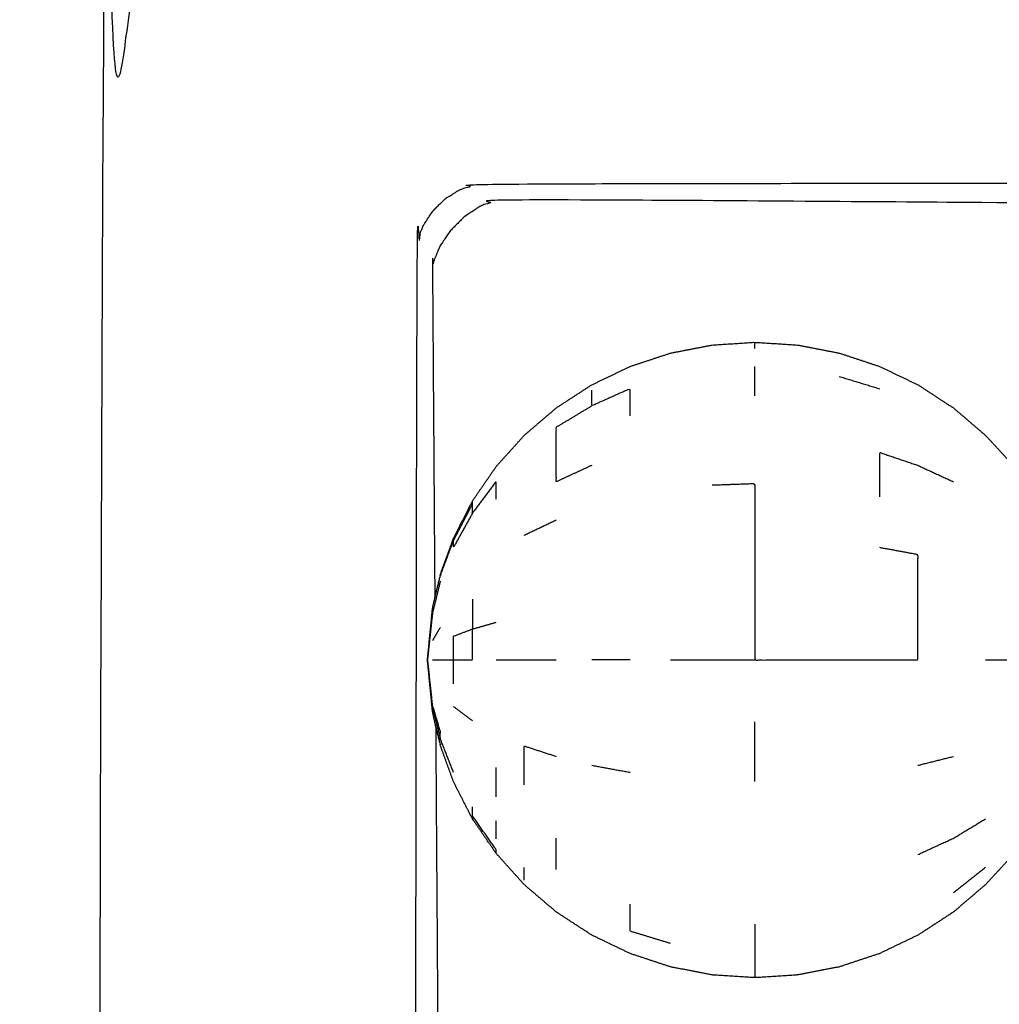
# Model space of a CAD drawing. Units: millimetres. Extents: x -2 to 184, y 0 to 189.
# Drawn here: x 55 to 59, y 67 to 71 of the extents above; entities that cross this region are included whole.
import ezdxf

# ---------------------------------------------------------------- set-up
doc = ezdxf.new("R2010")
doc.units = ezdxf.units.MM
doc.header["$MEASUREMENT"] = 0
doc.layers.add('PROIEZIONI 2D$Visible$Curves', color=7, linetype='Continuous', true_color=0x000000)

msp = doc.modelspace()

# ---------------------------------------------------------------- linework, layer by layer
at = {"layer": 'PROIEZIONI 2D$Visible$Curves', "color": 18, "lineweight": -3, "true_color": 0x000000}
for points, knots in [([(57.1663, 29.4085), (54.5591, 29.4085), (51.9519, 29.4085), (29.0355, 29.4085), (6.119, 29.4085), (3.5423, 29.4085), (0.9656, 29.4085), (0.9656, 31.5799), (0.9656, 33.7513), (0.9656, 51.5675), (0.9656, 69.3838), (0.9656, 71.1068), (0.9656, 72.8297), (3.5423, 72.8297), (6.119, 72.8297), (29.0355, 72.8297), (51.9519, 72.8297), (54.5591, 72.8297), (57.1663, 72.8297), (71.5424, 72.8297), (85.9185, 72.8297), (87.3446, 72.8297), (88.7707, 72.8297), (88.7707, 71.1068), (88.7707, 69.3838), (88.7707, 51.5675), (88.7707, 33.7513), (88.7707, 31.5799), (88.7707, 29.4085), (87.3446, 29.4085), (85.9185, 29.4085)], [-3, -3, -3, -2, -2, -1, -1, 0, 0, 1, 1, 2, 2, 3, 3, 4, 4, 5, 5, 6, 6, 7, 7, 8, 8, 9, 9, 10, 10, 11, 11, 12, 12, 12]), ([(87.539, 71.8004), (87.7335, 71.761), (87.9281, 71.7217), (88.087, 71.6145), (88.2459, 71.5073), (88.3531, 71.3483), (88.4604, 71.1894), (88.4997, 70.9949), (88.539, 70.8004), (88.539, 51.3288), (88.539, 31.8572), (88.4997, 31.6627), (88.4604, 31.4682), (88.3531, 31.3092), (88.2459, 31.1503), (88.087, 31.0431), (87.9281, 30.9358), (87.7335, 30.8965), (87.539, 30.8572), (71.973, 30.8572), (56.4071, 30.8572), (56.2126, 30.8965), (56.0181, 30.9358), (55.8591, 31.0431), (55.7002, 31.1503), (55.593, 31.3092), (55.4858, 31.4682), (55.4464, 31.6627), (55.4071, 31.8572), (55.4071, 51.3288), (55.4071, 70.8004), (55.4464, 70.9949), (55.4858, 71.1894), (55.593, 71.3483), (55.7002, 71.5073), (55.8591, 71.6145), (56.0181, 71.7217), (56.2126, 71.761), (56.4071, 71.8004), (57.8387, 71.8004), (59.2703, 71.8004), (60.7019, 71.8004), (62.1335, 71.8004), (63.5651, 71.8004), (64.9967, 71.8004), (66.4283, 71.8004), (67.8599, 71.8004), (69.7915, 71.8004), (71.7231, 71.8004), (73.9047, 71.8004), (76.0863, 71.8004), (77.5178, 71.8004), (78.9494, 71.8004), (80.381, 71.8004), (81.8126, 71.8004), (83.2442, 71.8004), (84.6758, 71.8004), (86.1074, 71.8004), (87.539, 71.8004)], [-15, -15, -15, -14, -14, -13, -13, -12, -12, -11, -11, -10, -10, -9, -9, -8, -8, -7, -7, -6, -6, -5, -5, -4, -4, -3, -3, -2, -2, -1, -1, 0, 0, 1, 1, 2, 2, 3, 3, 4, 4, 5, 5, 6, 6, 7, 7, 8, 8, 9, 9, 10, 10, 11, 11, 12, 12, 13, 13, 14, 14, 14]), ([(56.8109, 63.5055), (56.761, 63.5055), (56.7111, 63.5055), (56.6611, 63.5055), (56.6111, 63.5055), (56.6111, 64.4407), (56.6111, 65.3758), (56.615, 67.8485), (56.619, 70.3212), (56.6303, 70.3528), (56.6416, 70.3843), (56.6593, 70.4121), (56.677, 70.44), (56.7002, 70.4632), (56.7235, 70.4865), (56.7514, 70.5042), (56.7792, 70.5219), (56.8108, 70.5332), (56.8424, 70.5445), (59.3167, 70.5485), (61.791, 70.5524), (61.7912, 70.5524), (61.7914, 70.5524)], [-0.032179, -0.032179, -0.032179, 0, 0, 1, 1, 2, 2, 3, 3, 4, 4, 5, 5, 6, 6, 7, 7, 8, 8, 9, 9, 9.000229, 9.000229, 9.000229]), ([(63.6611, 70.4524), (62.726, 70.4524), (61.791, 70.4524), (59.3573, 70.4692), (56.9236, 70.4861), (56.8902, 70.4725), (56.8569, 70.459), (56.8268, 70.4387), (56.7968, 70.4184), (56.771, 70.3926), (56.7452, 70.3668), (56.7249, 70.3367), (56.7046, 70.3066), (56.691, 70.2733), (56.6774, 70.24), (56.6818, 69.6071), (56.6862, 68.9742)], [0, 0, 0, 1, 1, 2, 2, 3, 3, 4, 4, 5, 5, 6, 6, 7, 7, 7.260237, 7.260237, 7.260237]), ([(56.707, 69.0633), (56.7322, 69.1328), (56.7575, 69.2023), (56.7931, 69.2722), (56.8288, 69.3422), (56.8737, 69.4076), (56.9186, 69.4731), (56.9719, 69.5323), (57.0251, 69.5915), (57.0858, 69.6435), (57.1466, 69.6954), (57.2138, 69.7391), (57.281, 69.7829), (57.3535, 69.8177), (57.4259, 69.8525), (57.5025, 69.8778), (57.579, 69.9032), (57.6583, 69.9185), (57.7375, 69.9339), (57.8181, 69.939), (57.8987, 69.9442), (57.9793, 69.939), (58.06, 69.9339), (58.1392, 69.9185), (58.2185, 69.9032), (58.295, 69.8778), (58.3715, 69.8525), (58.4439, 69.8177), (58.5164, 69.7829), (58.5836, 69.7391), (58.6508, 69.6954), (58.7116, 69.6435), (58.7723, 69.5915), (58.8246, 69.5349), (58.8768, 69.4782), (58.9147, 69.4306), (58.9526, 69.3831), (58.9723, 69.3567), (58.9921, 69.3303), (59.0027, 69.3197), (59.0134, 69.3091), (59.0326, 69.306), (59.0519, 69.3029), (59.1191, 69.3039), (59.1863, 69.305), (59.3266, 69.3101), (59.467, 69.3152), (59.6274, 69.332), (59.7878, 69.3488), (59.912, 69.3857), (60.0362, 69.4226), (60.134, 69.4837), (60.2319, 69.5448), (60.3222, 69.6281), (60.4126, 69.7114), (60.4841, 69.7951), (60.5555, 69.8787), (60.5973, 69.9404), (60.6391, 70.0022), (60.6729, 70.0386), (60.7067, 70.075), (60.7535, 70.0874), (60.8004, 70.0997), (60.8464, 70.09), (60.8925, 70.0802), (60.9206, 70.053), (60.9487, 70.0258), (60.9621, 69.9966), (60.9755, 69.9674), (60.9822, 69.9509), (60.9889, 69.9343), (60.9939, 69.9308), (60.9989, 69.9273), (61.007, 69.9354), (61.0152, 69.9435), (61.0331, 69.9688), (61.051, 69.994), (61.0836, 70.0378), (61.1162, 70.0816), (61.1594, 70.1224), (61.2026, 70.1633), (61.2519, 70.1809), (61.3012, 70.1986), (61.3603, 70.2011), (61.4195, 70.2036), (61.4941, 70.2036), (61.5687, 70.2036), (61.6634, 70.2036), (61.7581, 70.2036), (61.8746, 70.2036), (61.9911, 70.2036), (62.1199, 70.2036), (62.2487, 70.2036), (62.3775, 70.2036), (62.5064, 70.2036), (62.6229, 70.2036), (62.7394, 70.2036), (62.8341, 70.2036), (62.9288, 70.2036), (63.0033, 70.2036), (63.0779, 70.2036), (63.1372, 70.2008), (63.1966, 70.198), (63.2472, 70.1785), (63.2979, 70.159), (63.3439, 70.1141), (63.3898, 70.0693), (63.4241, 70.023), (63.4584, 69.9768), (63.4746, 69.954), (63.4908, 69.9312), (63.4961, 69.9271), (63.5015, 69.923), (63.5052, 69.9283), (63.5089, 69.9337), (63.5154, 69.9505), (63.5219, 69.9674), (63.5353, 69.9966), (63.5488, 70.0258), (63.5768, 70.053), (63.6049, 70.0802), (63.651, 70.09), (63.6971, 70.0997), (63.7439, 70.0874), (63.7907, 70.075), (63.8207, 70.0419), (63.8507, 70.0088), (63.8661, 69.9701), (63.8815, 69.9314), (63.8886, 69.9023), (63.8958, 69.8733)], [-44, -44, -44, -43, -43, -42, -42, -41, -41, -40, -40, -39, -39, -38, -38, -37, -37, -36, -36, -35, -35, -34, -34, -33, -33, -32, -32, -31, -31, -30, -30, -29, -29, -28, -28, -27, -27, -26, -26, -25, -25, -24, -24, -23, -23, -22, -22, -21, -21, -20, -20, -19, -19, -18, -18, -17, -17, -16, -16, -15, -15, -14, -14, -13, -13, -12, -12, -11, -11, -10, -10, -9, -9, -8, -8, -7, -7, -6, -6, -5, -5, -4, -4, -3, -3, -2, -2, -1, -1, 0, 0, 1, 1, 2, 2, 3, 3, 4, 4, 5, 5, 6, 6, 7, 7, 8, 8, 9, 9, 10, 10, 11, 11, 12, 12, 13, 13, 14, 14, 15, 15, 16, 16, 17, 17, 18, 18, 19, 19, 20, 20, 21, 21, 21]), ([(57.4259, 69.665), (57.4259, 69.7164), (57.4259, 69.7679), (57.3535, 69.7357), (57.281, 69.7035), (57.281, 69.7331), (57.281, 69.7628)], [0, 0, 0, 1, 1, 2, 2, 3, 3, 3]), ([(57.281, 69.4775), (57.2138, 69.4466), (57.1466, 69.4156), (57.1466, 69.475), (57.1466, 69.5343), (57.1466, 69.5785), (57.1466, 69.6226), (57.2138, 69.663), (57.281, 69.7035)], [0, 0, 0, 1, 1, 2, 2, 3, 3, 4, 4, 4]), ([(58.3715, 69.3581), (58.3715, 69.4424), (58.3715, 69.5267), (58.4439, 69.5021), (58.5164, 69.4775), (58.5836, 69.4466), (58.6508, 69.4156)], [0, 0, 0, 1, 1, 2, 2, 3, 3, 3]), ([(56.9186, 69.3495), (56.9186, 69.3834), (56.9186, 69.4173), (56.8737, 69.3568), (56.8288, 69.2963), (56.8288, 69.3134), (56.8288, 69.3305)], [0, 0, 0, 1, 1, 2, 2, 3, 3, 3]), ([(57.7375, 69.4033), (57.8181, 69.4061), (57.8987, 69.409), (57.8987, 69.3049), (57.8987, 69.2009), (57.8987, 69.088), (57.8987, 68.975), (57.8987, 68.8576), (57.8987, 68.7401), (57.9793, 68.7401), (58.06, 68.7401), (58.1392, 68.7401), (58.2185, 68.7401), (58.295, 68.7401), (58.3715, 68.7401), (58.4439, 68.7401), (58.5164, 68.7401), (58.5164, 68.8418), (58.5164, 68.9435), (58.5164, 69.0413), (58.5164, 69.1392), (58.4439, 69.1525), (58.3715, 69.1658)], [0, 0, 0, 1, 1, 2, 2, 3, 3, 4, 4, 5, 5, 6, 6, 7, 7, 8, 8, 9, 9, 10, 10, 11, 11, 11]), ([(56.7575, 69.2023), (56.7575, 69.198), (56.7576, 69.1938), (56.7932, 69.2621), (56.8288, 69.3305), (56.8288, 69.3363), (56.8288, 69.3422)], [2, 2, 2, 3, 3, 4, 4, 5, 5, 5]), ([(56.8288, 69.2963), (56.7931, 69.2317), (56.7575, 69.1671), (56.7575, 69.1805), (56.7576, 69.1938)], [0, 0, 0, 1, 1, 2, 2, 2]), ([(56.707, 69.0387), (56.6921, 68.9777), (56.6773, 68.9167), (56.6679, 68.8284), (56.6585, 68.7401)], [0, 0, 0, 1, 1, 2, 2, 2]), ([(56.6773, 68.9312), (56.6795, 68.9438), (56.6818, 68.9564), (56.6945, 69.0082), (56.7073, 69.06), (56.7071, 69.0617), (56.707, 69.0633)], [-2, -2, -2, -1, -1, 0, 0, 1, 1, 1]), ([(56.8288, 68.9705), (56.8288, 68.9141), (56.8288, 68.8576), (56.8737, 68.8704), (56.9186, 68.8831)], [0, 0, 0, 1, 1, 2, 2, 2]), ([(56.6773, 68.549), (56.6679, 68.6445), (56.6585, 68.7401), (56.6679, 68.8357), (56.6773, 68.9312)], [-1, -1, -1, 0, 0, 1, 1, 1]), ([(56.6773, 68.7401), (56.6921, 68.7401), (56.707, 68.7401), (56.7322, 68.7401), (56.7575, 68.7401), (56.7575, 68.7852), (56.7576, 68.8304), (56.7932, 68.844), (56.8288, 68.8576)], [0, 0, 0, 1, 1, 2, 2, 3, 3, 4, 4, 4]), ([(56.7575, 68.7401), (56.7931, 68.7401), (56.8288, 68.7401), (56.8288, 68.7989), (56.8288, 68.8576)], [0, 0, 0, 1, 1, 2, 2, 2]), ([(56.9186, 68.7401), (56.9719, 68.7401), (57.0251, 68.7401), (57.0858, 68.7401), (57.1466, 68.7401)], [0, 0, 0, 1, 1, 2, 2, 2]), ([(57.579, 68.7401), (57.6583, 68.7401), (57.7375, 68.7401), (57.8181, 68.7401), (57.8987, 68.7401)], [0, 0, 0, 1, 1, 2, 2, 2]), ([(56.707, 68.4415), (56.6921, 68.5025), (56.6773, 68.5635), (56.6795, 68.5601), (56.6818, 68.5568), (56.6945, 68.5129), (56.7073, 68.4689), (56.7071, 68.4552), (56.707, 68.4415)], [0, 0, 0, 1, 1, 2, 2, 3, 3, 4, 4, 4]), ([(56.707, 68.4169), (56.7071, 68.4185), (56.7073, 68.4202), (56.6945, 68.472), (56.6818, 68.5238), (56.6795, 68.5364), (56.6773, 68.549)], [1, 1, 1, 2, 2, 3, 3, 4, 4, 4]), ([(56.6895, 68.4925), (56.7003, 66.9341), (56.7111, 65.3758), (56.7111, 64.4407), (56.7111, 63.5055)], [7.35926, 7.35926, 7.35926, 8, 8, 9, 9, 9]), ([(61.8246, 66.1364), (61.8246, 66.1516), (61.8246, 66.1669), (61.8246, 66.1918), (61.8246, 66.2168), (61.8246, 66.252), (61.8246, 66.2873), (61.8246, 66.333), (61.8246, 66.3787), (61.8246, 66.4351), (61.8246, 66.4916), (61.8246, 66.557), (61.8246, 66.6224), (61.8246, 66.6873), (61.8246, 66.7522), (61.8246, 66.8084), (61.8246, 66.8646), (61.8246, 66.9167), (61.8246, 66.9687), (61.8243, 67.0209), (61.824, 67.0731), (61.8219, 67.1163), (61.8198, 67.1595), (61.8143, 67.1848), (61.8088, 67.2102), (61.7988, 67.2238), (61.7889, 67.2374), (61.7716, 67.2473), (61.7544, 67.2572), (61.7185, 67.2638), (61.6826, 67.2705), (61.6209, 67.2732), (61.5592, 67.2759), (61.4893, 67.2763), (61.4195, 67.2767), (61.3603, 67.2792), (61.3012, 67.2817), (61.2519, 67.2994), (61.2026, 67.317), (61.1594, 67.3578), (61.1162, 67.3987), (61.0836, 67.4425), (61.051, 67.4863), (61.0331, 67.5115), (61.0152, 67.5367), (61.007, 67.5448), (60.9989, 67.553), (60.9939, 67.5495), (60.9889, 67.546), (60.9822, 67.5294), (60.9755, 67.5129), (60.9621, 67.4837), (60.9487, 67.4545), (60.9206, 67.4272), (60.8925, 67.4), (60.8464, 67.3902), (60.8004, 67.3805), (60.7535, 67.3929), (60.7067, 67.4053), (60.6729, 67.4417), (60.6391, 67.4781), (60.5973, 67.5399), (60.5555, 67.6016), (60.4841, 67.6852), (60.4126, 67.7689), (60.3222, 67.8522), (60.2319, 67.9355), (60.134, 67.9966), (60.0362, 68.0577), (59.912, 68.0946), (59.7878, 68.1315), (59.6274, 68.1483), (59.467, 68.1651), (59.3266, 68.1702), (59.1863, 68.1753), (59.1191, 68.1763), (59.0519, 68.1774), (59.0326, 68.1743), (59.0134, 68.1711), (59.0027, 68.1606), (58.9921, 68.15), (58.9723, 68.1235), (58.9526, 68.0971), (58.9147, 68.0495), (58.8768, 68.002), (58.8246, 67.9453), (58.7723, 67.8887), (58.7116, 67.8367), (58.6508, 67.7848), (58.5836, 67.7411), (58.5164, 67.6973), (58.4439, 67.6625), (58.3715, 67.6277), (58.295, 67.6024), (58.2185, 67.577), (58.1392, 67.5617), (58.06, 67.5463), (57.9793, 67.5412), (57.8987, 67.536), (57.8181, 67.5412), (57.7375, 67.5463), (57.6583, 67.5617), (57.579, 67.577), (57.5025, 67.6024), (57.4259, 67.6277), (57.3535, 67.6625), (57.281, 67.6973), (57.2138, 67.7411), (57.1466, 67.7848), (57.0858, 67.8367), (57.0251, 67.8887), (56.9719, 67.9479), (56.9186, 68.0071), (56.8737, 68.0726), (56.8288, 68.1381), (56.7931, 68.208), (56.7575, 68.2779), (56.7322, 68.3474), (56.707, 68.4169)], [-9, -9, -9, -8, -8, -7, -7, -6, -6, -5, -5, -4, -4, -3, -3, -2, -2, -1, -1, 0, 0, 1, 1, 2, 2, 3, 3, 4, 4, 5, 5, 6, 6, 7, 7, 8, 8, 9, 9, 10, 10, 11, 11, 12, 12, 13, 13, 14, 14, 15, 15, 16, 16, 17, 17, 18, 18, 19, 19, 20, 20, 21, 21, 22, 22, 23, 23, 24, 24, 25, 25, 26, 26, 27, 27, 28, 28, 29, 29, 30, 30, 31, 31, 32, 32, 33, 33, 34, 34, 35, 35, 36, 36, 37, 37, 38, 38, 39, 39, 40, 40, 41, 41, 42, 42, 43, 43, 44, 44, 45, 45, 46, 46, 47, 47, 48, 48, 49, 49, 50, 50, 50]), ([(57.0251, 68.2671), (57.0251, 68.3407), (57.0251, 68.4143), (57.0858, 68.3944), (57.1466, 68.3745)], [0, 0, 0, 1, 1, 2, 2, 2]), ([(56.8288, 68.1381), (56.8288, 68.1439), (56.8288, 68.1497), (56.8288, 68.1668), (56.8288, 68.1839)], [1, 1, 1, 2, 2, 3, 3, 3]), ([(56.9186, 68.0071), (56.9186, 68.0142), (56.9186, 68.0212), (56.8737, 68.0854), (56.8288, 68.1497)], [0, 0, 0, 1, 1, 2, 2, 2]), ([(58.5164, 68.0027), (58.5836, 68.0336), (58.6508, 68.0646), (58.7116, 68.1013), (58.7723, 68.1381)], [0, 0, 0, 1, 1, 2, 2, 2]), ([(57.579, 67.6656), (57.5025, 67.689), (57.4259, 67.7124), (57.4259, 67.7638), (57.4259, 67.8152)], [0, 0, 0, 1, 1, 2, 2, 2]), ([(57.8987, 67.739), (57.8987, 67.6834), (57.8987, 67.6277), (57.8987, 67.5935), (57.8987, 67.5592), (57.8987, 67.5476), (57.8987, 67.536)], [0, 0, 0, 1, 1, 2, 2, 3, 3, 3])]:
    msp.add_open_spline(points, degree=2, knots=knots, dxfattribs=at)
for points in [[(57.8987, 69.921), (57.8987, 69.9326), (57.8987, 69.9442)], [(57.8987, 69.7412), (57.8987, 69.7968), (57.8987, 69.8525)], [(58.2185, 69.8146), (58.295, 69.7912), (58.3715, 69.7679)], [(57.0251, 69.2131), (57.0858, 69.242), (57.1466, 69.2708)], [(56.7073, 69.06), (56.7325, 69.1269), (56.7576, 69.1938)], [(56.707, 68.8638), (56.6921, 68.8385), (56.6773, 68.8132)], [(56.6585, 68.7401), (56.6679, 68.6518), (56.6773, 68.5635)], [(56.7576, 68.6499), (56.7575, 68.695), (56.7575, 68.7401)], [(57.4259, 68.7401), (57.3535, 68.7401), (57.281, 68.7401)], [(58.7723, 68.7401), (58.8246, 68.7401), (58.8768, 68.7401)], [(56.8288, 68.5097), (56.7931, 68.5365), (56.7575, 68.5632)], [(57.8987, 68.2793), (57.8987, 68.3922), (57.8987, 68.5052)], [(56.7575, 68.3131), (56.7322, 68.3773), (56.707, 68.4415)], [(58.5164, 68.341), (58.5836, 68.3577), (58.6508, 68.3745)], [(56.9186, 68.2218), (56.9186, 68.2773), (56.9186, 68.3329)], [(57.281, 68.341), (57.3535, 68.3277), (57.4259, 68.3144)], [(56.9186, 68.0629), (56.9186, 68.0968), (56.9186, 68.1307)], [(57.1466, 67.9459), (57.1466, 68.0052), (57.1466, 68.0646)], [(57.0251, 67.9051), (57.0251, 67.9293), (57.0251, 67.9535)], [(58.7723, 67.9535), (58.7116, 67.9056), (58.6508, 67.8576)]]:
    msp.add_open_spline(points, degree=2, dxfattribs=at)

doc.saveas('drawing.dxf')
